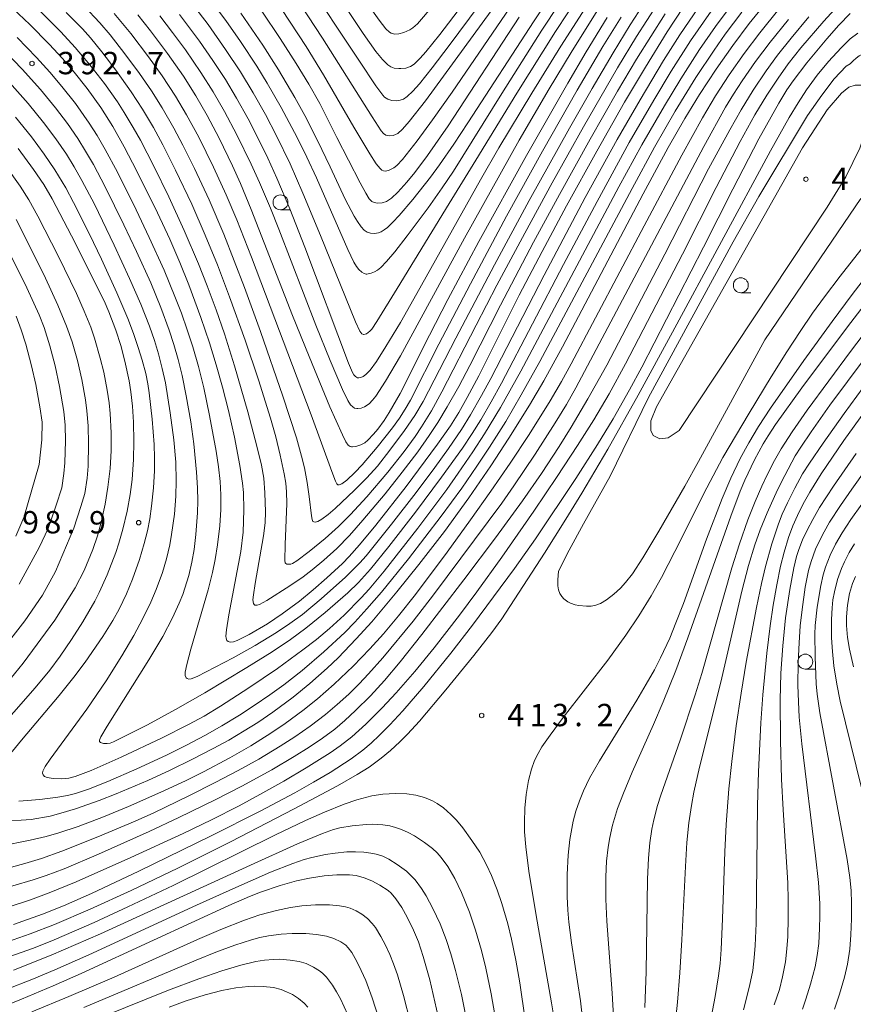
# Model space of a CAD drawing. Units: millimetres. Extents: x -64000 to -62000, y 24000 to 25500.
# Drawn here: x -62308 to -62168, y 25108 to 25274 of the extents above; entities that cross this region are included whole.
import ezdxf

# ---------------------------------------------------------------- set-up
doc = ezdxf.new("R2010")
doc.units = ezdxf.units.MM
for name, color, linetype, lineweight in [('633100_広葉樹林', 7, 'Continuous', 9), ('710100_等高線（計曲線）', 7, 'Continuous', 20), ('710200_等高線（主曲線）', 7, 'Continuous', 9), ('731200_図化機測定による標高点', 7, 'Continuous', 20), ('731207_図化機測定による標高点（注記）', 7, 'Continuous', 20)]:
    doc.layers.add(name, color=color, linetype=linetype, lineweight=lineweight)
doc.styles.add('Style-WORKING', font='txt')

msp = doc.modelspace()

# ---------------------------------------------------------------- linework, layer by layer
at = {"layer": '633100_広葉樹林'}
for p, q in [((-62264.06, 25241.65), (-62262.393, 25241.65)), ((-62186.834, 25227.735), (-62185.167, 25227.735)), ((-62176.02, 25164.57), (-62174.353, 25164.57))]:
    msp.add_line(p, q, dxfattribs=at)
for centre in [(-62264.06, 25242.9), (-62186.834, 25228.984), (-62176.02, 25165.82)]:
    msp.add_circle(centre, 1.25, dxfattribs=at)
at = {"layer": '710100_等高線（計曲線）', "flags": 128}
for points in [[(-62256.7, 25281.02), (-62250.21, 25271.25), (-62248.07, 25268.23), (-62246.93, 25266.84), (-62246.06, 25265.96), (-62245.54, 25265.61), (-62245, 25265.43), (-62244.21, 25265.33), (-62243.87, 25265.33), (-62243.01, 25265.42), (-62242.26, 25265.68), (-62241.64, 25266.07), (-62240.64, 25267.07), (-62239.67, 25268.17), (-62237.34, 25271.08), (-62233.52, 25276.02)], [(-62270.71, 25274.64), (-62267.01, 25269.26), (-62264.37, 25265.12), (-62261.64, 25260.49), (-62259.98, 25257.47), (-62257.83, 25253.27), (-62255.71, 25248.83), (-62253.2, 25243.43), (-62251.72, 25240.6), (-62251.16, 25239.66), (-62250.54, 25238.81), (-62250, 25238.25), (-62249.5, 25237.9), (-62248.97, 25237.71), (-62248.31, 25237.66), (-62247.64, 25237.76), (-62247.18, 25237.95), (-62246.67, 25238.26), (-62246.11, 25238.69), (-62245.21, 25239.54), (-62244.15, 25240.66), (-62241.87, 25243.36), (-62238.91, 25247.13), (-62237.4, 25249.17), (-62235, 25252.64), (-62232.63, 25256.22), (-62221.52, 25273.38), (-62216.82, 25280.48)], [(-62182.13, 25276.97), (-62185.41, 25272.91), (-62188.18, 25269.22), (-62190.97, 25265.25), (-62193.77, 25260.98), (-62196.22, 25256.95), (-62199, 25252.09), (-62203.23, 25244.3), (-62216.76, 25218.62), (-62219.88, 25212.94), (-62222.27, 25208.88), (-62225.73, 25203.32), (-62228.77, 25198.67), (-62232.47, 25193.3), (-62236.57, 25187.68), (-62240.85, 25182.09), (-62244.52, 25177.52), (-62248.76, 25172.49), (-62251.36, 25169.62), (-62254.41, 25166.46), (-62256.22, 25164.73), (-62259.12, 25162.13), (-62261.95, 25159.85), (-62265.32, 25157.35), (-62267.85, 25155.62), (-62270.13, 25154.19), (-62272.75, 25152.66), (-62275.33, 25151.25), (-62278.94, 25149.39), (-62282.58, 25147.61), (-62286.34, 25145.89), (-62291.62, 25143.63), (-62294.49, 25142.5), (-62298.46, 25141.1), (-62300.91, 25140.37), (-62302.72, 25139.9), (-62305.89, 25139.33), (-62307.55, 25139.2), (-62310.9, 25139.1)], [(-62196.49, 25275.59), (-62199.18, 25271.51), (-62202.84, 25265.6), (-62206.33, 25259.69), (-62211.01, 25251.48), (-62216.07, 25242.29), (-62220.17, 25234.63), (-62223.99, 25227.33), (-62230.79, 25213.76), (-62232.72, 25210.12), (-62234.15, 25207.6), (-62235.56, 25205.4), (-62237.72, 25202.29), (-62242.97, 25195.2), (-62248.05, 25188.72), (-62250.8, 25185.39), (-62252.53, 25183.47), (-62253.68, 25182.29), (-62256.27, 25179.87), (-62258.57, 25177.87), (-62260.87, 25175.99), (-62263.76, 25173.83), (-62266.25, 25172.18), (-62269.34, 25170.38), (-62271.33, 25169.37), (-62271.93, 25169.14), (-62272.5, 25169.07), (-62272.84, 25169.17), (-62273.04, 25169.36), (-62273.2, 25169.75), (-62273.24, 25170.1), (-62273.12, 25171.16), (-62272.7, 25173.65), (-62270.74, 25184.29), (-62270.32, 25187.57), (-62270.22, 25191.27), (-62270.28, 25194.22), (-62270.41, 25195.79), (-62270.88, 25198.74), (-62271.79, 25203.46), (-62272.81, 25207.96), (-62273.81, 25211.9), (-62274.85, 25215.65), (-62275.99, 25219.31), (-62277.41, 25223.54), (-62279.41, 25229.04), (-62280.92, 25232.8), (-62282.65, 25236.73), (-62284.7, 25241.13), (-62288.14, 25248.14), (-62290.27, 25252.22), (-62292.21, 25255.64), (-62294.22, 25258.83), (-62296.47, 25262), (-62298.66, 25264.75), (-62300.64, 25267.04), (-62302.86, 25269.43), (-62306.13, 25272.74), (-62308.98, 25275.42)], [(-62308.85, 25121.7), (-62303.99, 25123.42), (-62300.48, 25124.81), (-62295.76, 25126.9), (-62287.84, 25130.64), (-62275.82, 25136.52), (-62267.37, 25140.78), (-62261.64, 25143.81), (-62258.51, 25145.57), (-62255.74, 25147.22), (-62252.21, 25149.52), (-62250.27, 25150.95), (-62248.86, 25152.14), (-62247.44, 25153.46), (-62245.74, 25155.19), (-62243.55, 25157.57), (-62240.03, 25161.64), (-62235.5, 25167.21), (-62231.86, 25171.93), (-62224.78, 25181.47), (-62221.27, 25186.41), (-62214.51, 25196.56), (-62210.87, 25202.27), (-62208.26, 25206.57), (-62205.51, 25211.42), (-62203.46, 25215.25), (-62193.08, 25235.35), (-62188.18, 25245.09), (-62183.79, 25253.55), (-62180.48, 25259.56), (-62179.11, 25261.77), (-62178.05, 25263.3), (-62175.74, 25266.29), (-62172.42, 25270.31), (-62170.41, 25272.62), (-62168.51, 25274.61)], [(-62288.01, 25274.35), (-62285.85, 25271.67), (-62283.01, 25267.87), (-62280.36, 25264.05), (-62278.25, 25260.75), (-62276.36, 25257.48), (-62274.37, 25253.69), (-62272.12, 25249.02), (-62270.79, 25246.07), (-62268.96, 25241.72), (-62262.05, 25223.92), (-62259.27, 25217.02), (-62255.76, 25208.6), (-62253.68, 25203.88), (-62253.1, 25202.72), (-62252.71, 25202.13), (-62252.39, 25201.91), (-62252.12, 25201.84), (-62251.96, 25201.84), (-62251.43, 25201.92), (-62250.58, 25202.2), (-62249.93, 25202.56), (-62249.39, 25203), (-62248.44, 25203.98), (-62247.74, 25204.82), (-62246.68, 25206.28), (-62245.82, 25207.61), (-62244, 25210.82), (-62239.08, 25220.63), (-62236, 25226.58), (-62230.76, 25236.31), (-62222.78, 25250.73), (-62215.84, 25262.9), (-62212.75, 25268.15), (-62209.24, 25273.92)], [(-62319.18, 25145.55), (-62305.2, 25161.44), (-62302.78, 25164.37), (-62301.03, 25166.71), (-62299.12, 25169.54), (-62297.24, 25172.51), (-62295.19, 25175.99), (-62294.46, 25177.41), (-62293.15, 25180.38), (-62291.71, 25184.11), (-62291.18, 25185.71), (-62290.51, 25188.04), (-62289.79, 25191.05), (-62289.27, 25193.87), (-62288.94, 25196.37), (-62288.7, 25199.75), (-62288.64, 25202.74), (-62288.71, 25206.02), (-62288.87, 25208.67), (-62289.15, 25211.07), (-62289.45, 25212.92), (-62290.15, 25216.24), (-62290.84, 25218.85), (-62291.68, 25221.46), (-62292.84, 25224.52), (-62293.66, 25226.38), (-62299.1, 25237.28), (-62302.38, 25243.51), (-62303.77, 25245.87), (-62305.48, 25248.41), (-62308.09, 25251.93)], [(-62158.26, 25240.28), (-62168.16, 25227.4), (-62171.53, 25222.88), (-62176.25, 25216.37), (-62181.84, 25208.34), (-62183.86, 25205.25), (-62185.51, 25202.53), (-62186.94, 25199.88), (-62188.51, 25196.61), (-62189.97, 25193.18), (-62192.61, 25186.35), (-62196.46, 25175.59), (-62197.71, 25172.3), (-62198.75, 25169.78), (-62200.29, 25166.47), (-62201.33, 25164.46), (-62202.69, 25162.02), (-62204.29, 25159.33), (-62210.56, 25149.18), (-62212.19, 25146.28), (-62213.25, 25144.11), (-62213.91, 25142.47), (-62214.5, 25140.75), (-62214.96, 25139.06), (-62215.54, 25135.94), (-62215.81, 25133.33), (-62215.94, 25130.09), (-62215.95, 25126.39), (-62215.87, 25124.09), (-62215.7, 25122.11), (-62215.22, 25118.64), (-62213.75, 25108.88), (-62213.37, 25105.92)], [(-62186.38, 25107.41), (-62185.35, 25111.36), (-62184.84, 25114.01), (-62184.58, 25116.1), (-62184.43, 25118.19), (-62184.28, 25121.87), (-62184.05, 25141.69), (-62183.86, 25147.34), (-62183.45, 25155.52), (-62183.12, 25160.23), (-62182.47, 25167.23), (-62181.9, 25171.83), (-62181.39, 25175.29), (-62180.78, 25178.73), (-62180.16, 25181.81), (-62179.58, 25184.21), (-62178.85, 25186.64), (-62178.12, 25188.59), (-62177.33, 25190.35), (-62176.37, 25192.3), (-62175.25, 25194.28), (-62173.37, 25197.31), (-62169.57, 25202.91), (-62165.09, 25209.14)], [(-62167.95, 25164.93), (-62168.62, 25167.91), (-62168.94, 25169.86), (-62169.12, 25171.86), (-62169.11, 25173.36), (-62168.93, 25175.29), (-62168.58, 25177.24), (-62168.08, 25178.95), (-62167.61, 25180.1)], [(-62312.85, 25107.04), (-62307.5, 25109.18), (-62302.22, 25111.4), (-62297.51, 25113.48), (-62285.34, 25119.07), (-62272.72, 25124.9), (-62269.24, 25126.4), (-62267.4, 25127.12), (-62264.09, 25128.25), (-62261.38, 25129.01), (-62259.22, 25129.49), (-62256.76, 25129.88), (-62254.59, 25130.03), (-62252.48, 25130.02), (-62251.36, 25129.9), (-62250, 25129.56), (-62248.72, 25129.05), (-62247.39, 25128.33), (-62246.02, 25127.42), (-62245.51, 25126.98), (-62244.7, 25126.03), (-62243.71, 25124.56), (-62242.79, 25122.94), (-62241.72, 25120.75), (-62240.92, 25118.82), (-62240.1, 25116.34), (-62239.03, 25112.4), (-62237.59, 25106.28)]]:
    msp.add_lwpolyline(points, dxfattribs=at)
at = {"layer": '710200_等高線（主曲線）', "flags": 128}
for points in [[(-62213.69, 25298.97), (-62235.76, 25269.2), (-62238.6, 25265.48), (-62240.75, 25262.8), (-62241.84, 25261.55), (-62242.79, 25260.63), (-62243.43, 25260.21), (-62243.99, 25260.03), (-62244.65, 25259.95), (-62245.39, 25259.98), (-62246.05, 25260.18), (-62246.61, 25260.54), (-62246.91, 25260.86), (-62248.06, 25262.46), (-62250.83, 25266.57), (-62260.28, 25280.83)], [(-62222.25, 25283.96), (-62239.72, 25259.95), (-62242.45, 25256.44), (-62243.58, 25255.17), (-62244.37, 25254.47), (-62245.14, 25254.13), (-62245.69, 25254.04), (-62246.37, 25254.18), (-62246.77, 25254.45), (-62247.15, 25254.91), (-62248.66, 25257.23), (-62257.01, 25270.43), (-62260.63, 25275.96)], [(-62277.39, 25278.95), (-62273.22, 25273.39), (-62270.77, 25269.9), (-62268.02, 25265.73), (-62266.29, 25262.92), (-62263.92, 25258.81), (-62261.24, 25253.76), (-62259.62, 25250.47), (-62258.02, 25247), (-62252.79, 25235), (-62251.75, 25232.87), (-62251.3, 25232.14), (-62250.89, 25231.62), (-62250.44, 25231.2), (-62250.03, 25230.95), (-62249.68, 25230.84), (-62249.55, 25230.84), (-62248.87, 25230.98), (-62248.31, 25231.21), (-62247.8, 25231.51), (-62247.25, 25231.95), (-62246.28, 25232.94), (-62244.88, 25234.6), (-62242.79, 25237.27), (-62239.28, 25241.99), (-62236.92, 25245.33), (-62235.01, 25248.15), (-62226.92, 25261.18), (-62220.19, 25271.77), (-62214.42, 25280.6)], [(-62280.18, 25277.96), (-62276.21, 25272.74), (-62273.26, 25268.57), (-62270.77, 25264.79), (-62268.63, 25261.28), (-62266.58, 25257.66), (-62264.72, 25254.07), (-62262.46, 25249.34), (-62260.3, 25244.44), (-62257.37, 25237.35), (-62251.5, 25222.82), (-62250.77, 25221.28), (-62250.44, 25220.81), (-62250.16, 25220.71), (-62250.05, 25220.7), (-62249.63, 25220.84), (-62249.05, 25221.26), (-62248.71, 25221.63), (-62247.87, 25222.87), (-62244.46, 25228.43), (-62235.76, 25242.71), (-62231.28, 25249.96), (-62224.42, 25261.21), (-62217.91, 25271.55), (-62213.8, 25277.89)], [(-62199.54, 25274.55), (-62204.34, 25266.93), (-62207.53, 25261.55), (-62212.13, 25253.52), (-62217.27, 25244.23), (-62221.62, 25236.19), (-62227.17, 25225.66), (-62232.3, 25215.53), (-62234.16, 25212.01), (-62236.08, 25208.58), (-62237.66, 25205.96), (-62239.09, 25203.77), (-62241.03, 25201.01), (-62243.62, 25197.6), (-62246.49, 25194), (-62250.23, 25189.53), (-62252.49, 25187.01), (-62254.63, 25184.83), (-62256.79, 25182.85), (-62258.77, 25181.21), (-62260.27, 25180.07), (-62262.5, 25178.53), (-62266.35, 25176.06), (-62267.58, 25175.42), (-62267.99, 25175.29), (-62268.35, 25175.29), (-62268.5, 25175.4), (-62268.59, 25175.58), (-62268.68, 25176.16), (-62268.61, 25177.05), (-62268.33, 25178.94), (-62266.91, 25186.93), (-62266.64, 25189.11), (-62266.59, 25190.96), (-62266.68, 25194.14), (-62266.88, 25196.58), (-62267.26, 25198.79), (-62268.01, 25201.95), (-62269.54, 25207.76), (-62271.77, 25215.45), (-62273.48, 25220.81), (-62274.87, 25224.85), (-62276.37, 25228.9), (-62277.81, 25232.55), (-62280.21, 25238.18), (-62282.81, 25243.84), (-62285.29, 25248.94), (-62287.57, 25253.33), (-62288.75, 25255.44), (-62290.27, 25257.96), (-62291.43, 25259.74), (-62293.61, 25262.81), (-62296.07, 25265.96), (-62298.51, 25268.86), (-62300.92, 25271.51), (-62302.73, 25273.37), (-62305.81, 25276.35)], [(-62200.85, 25276.11), (-62204.33, 25270.7), (-62207.51, 25265.48), (-62213.25, 25255.57), (-62218.48, 25246.18), (-62223.08, 25237.74), (-62227.76, 25228.97), (-62231.23, 25222.3), (-62236.97, 25211.09), (-62238.73, 25207.92), (-62240.38, 25205.23), (-62241.49, 25203.58), (-62243.3, 25201.1), (-62246.06, 25197.61), (-62249.55, 25193.48), (-62252.3, 25190.48), (-62254.33, 25188.48), (-62256.55, 25186.5), (-62259.23, 25184.3), (-62261.31, 25182.74), (-62262.03, 25182.31), (-62262.35, 25182.19), (-62262.98, 25182.19), (-62263.18, 25182.26), (-62263.26, 25182.4), (-62263.32, 25182.8), (-62263.29, 25185.47), (-62263, 25192.38), (-62263.04, 25194.29), (-62263.18, 25195.79), (-62263.42, 25197.32), (-62264.09, 25200.48), (-62264.86, 25203.53), (-62265.74, 25206.67), (-62267.76, 25213.11), (-62269.99, 25219.76), (-62272.59, 25227.06), (-62274.63, 25232.43), (-62276.67, 25237.4), (-62278.95, 25242.56), (-62281.68, 25248.31), (-62283.82, 25252.55), (-62285.39, 25255.45), (-62287.2, 25258.53), (-62289.09, 25261.45), (-62291.69, 25265.07), (-62294.04, 25268.16), (-62295.92, 25270.48), (-62297.3, 25272.01), (-62300.02, 25274.77)], [(-62202.49, 25277.2), (-62205.37, 25272.71), (-62208.26, 25267.98), (-62211.79, 25261.98), (-62215.58, 25255.35), (-62222.32, 25243.22), (-62228.17, 25232.38), (-62234.63, 25220.08), (-62240.15, 25209.49), (-62241.54, 25207.13), (-62243.25, 25204.61), (-62245.69, 25201.3), (-62247.8, 25198.64), (-62249.58, 25196.66), (-62251.63, 25194.6), (-62254.91, 25191.52), (-62256.06, 25190.52), (-62257.11, 25189.71), (-62257.78, 25189.33), (-62258.24, 25189.2), (-62258.49, 25189.25), (-62258.62, 25189.35), (-62258.74, 25189.65), (-62258.86, 25190.29), (-62259.23, 25193.55), (-62259.57, 25195.89), (-62260.04, 25198.35), (-62260.51, 25200.31), (-62261.39, 25203.4), (-62263.65, 25210.35), (-62267.42, 25221.21), (-62270.1, 25228.6), (-62273.56, 25237.55), (-62276.05, 25243.32), (-62278.49, 25248.55), (-62280.45, 25252.49), (-62281.95, 25255.32), (-62283.9, 25258.73), (-62285.7, 25261.58), (-62287.72, 25264.51), (-62290.16, 25267.84), (-62292.65, 25271.01), (-62294.38, 25273.04), (-62297.02, 25275.81)], [(-62281.03, 25274.44), (-62277.66, 25269.96), (-62275.39, 25266.7), (-62273.29, 25263.49), (-62271.42, 25260.4), (-62269.47, 25256.89), (-62268.01, 25254.08), (-62266.19, 25250.31), (-62264.68, 25246.97), (-62262.5, 25241.8), (-62259.99, 25235.39), (-62252.65, 25215.93), (-62251.99, 25214.35), (-62251.74, 25213.93), (-62251.47, 25213.66), (-62251.13, 25213.47), (-62251.03, 25213.45), (-62250.9, 25213.44), (-62250.6, 25213.49), (-62250.18, 25213.68), (-62249.76, 25213.99), (-62249.03, 25214.75), (-62247.97, 25216.2), (-62246.36, 25218.69), (-62243.94, 25222.74), (-62241.16, 25227.62), (-62230.53, 25246.65), (-62227.42, 25252.03), (-62221.92, 25261.22), (-62217.05, 25269.09), (-62211.87, 25277.17)], [(-62224.76, 25276.79), (-62235.26, 25261.38), (-62238.54, 25256.73), (-62241.12, 25253.2), (-62243.59, 25250.1), (-62244.54, 25249.1), (-62245.02, 25248.71), (-62245.8, 25248.28), (-62246.36, 25248.15), (-62246.79, 25248.19), (-62247.05, 25248.3), (-62247.36, 25248.56), (-62248, 25249.37), (-62249.09, 25251.04), (-62251.76, 25255.53), (-62256.83, 25264.27), (-62259.78, 25269.05), (-62263.82, 25275.28)], [(-62180.48, 25275.29), (-62183.66, 25271.35), (-62186.27, 25267.88), (-62188.8, 25264.27), (-62191.08, 25260.76), (-62193.27, 25257.05), (-62196.72, 25250.82), (-62203.06, 25238.96), (-62215.28, 25215.78), (-62216.91, 25212.85), (-62218.84, 25209.56), (-62222.36, 25203.92), (-62225.51, 25199.15), (-62228.75, 25194.4), (-62232.16, 25189.59), (-62236.11, 25184.16), (-62241.4, 25177.11), (-62244.25, 25173.5), (-62246.8, 25170.49), (-62249.08, 25167.94), (-62251.86, 25165.05), (-62255.04, 25162.01), (-62257.85, 25159.57), (-62260.32, 25157.61), (-62263.28, 25155.43), (-62265.69, 25153.8), (-62269.04, 25151.7), (-62272.54, 25149.7), (-62276.97, 25147.35), (-62279.88, 25145.89), (-62283.62, 25144.15), (-62289.57, 25141.52), (-62293.77, 25139.77), (-62298, 25138.15), (-62301.22, 25137.06), (-62303.35, 25136.48), (-62306.07, 25135.85), (-62311.02, 25134.85)], [(-62191.83, 25274.97), (-62195.27, 25269.97), (-62198.52, 25264.88), (-62201.45, 25260.03), (-62205.54, 25252.91), (-62210.95, 25243.05), (-62216.57, 25232.45), (-62226.99, 25212.53), (-62228.72, 25209.39), (-62230.46, 25206.41), (-62231.92, 25204.09), (-62233.55, 25201.65), (-62237.04, 25196.75), (-62241.42, 25190.9), (-62245.9, 25185.13), (-62248.95, 25181.36), (-62250.96, 25179.1), (-62252.77, 25177.34), (-62256.55, 25174.06), (-62259.8, 25171.42), (-62262.4, 25169.51), (-62265.47, 25167.47), (-62269.7, 25164.82), (-62276.76, 25160.6), (-62281.69, 25157.78), (-62286.37, 25155.23), (-62292.05, 25152.36), (-62292.65, 25152.14), (-62293.12, 25152.06), (-62293.74, 25152.08), (-62294.25, 25152.25), (-62294.4, 25152.42), (-62294.4, 25152.62), (-62294.2, 25153.18), (-62293.16, 25154.97), (-62286.14, 25166.14), (-62283.82, 25170.05), (-62282.15, 25173.19), (-62281.04, 25175.63), (-62280.45, 25177.1), (-62279.44, 25180.27), (-62278.93, 25182.49), (-62278.57, 25184.64), (-62278.28, 25187.16), (-62278, 25190.79), (-62277.93, 25192.78), (-62277.96, 25194.96), (-62278.13, 25197.61), (-62278.61, 25202.36), (-62279.11, 25206.07), (-62279.87, 25210.43), (-62280.57, 25213.83), (-62281.22, 25216.5), (-62281.93, 25219.02), (-62282.71, 25221.42), (-62284.13, 25225.25), (-62285.84, 25229.36), (-62288.2, 25234.62), (-62290.33, 25239.13), (-62293.46, 25245.47), (-62295.45, 25249.22), (-62296.76, 25251.48), (-62298.06, 25253.58), (-62299.8, 25256.11), (-62301.8, 25258.76), (-62304.3, 25261.81), (-62307.38, 25265.25), (-62310.36, 25268.32)], [(-62170.57, 25275.85), (-62172.9, 25273.3), (-62176.74, 25268.8), (-62178.86, 25266.11), (-62180.59, 25263.75), (-62182.49, 25260.89), (-62184.46, 25257.6), (-62186.93, 25253.09), (-62190.97, 25245.37), (-62196.61, 25234.2), (-62206.19, 25215.81), (-62208.94, 25210.78), (-62211.51, 25206.42), (-62214.21, 25202.11), (-62217.62, 25196.9), (-62221.54, 25191.06), (-62226.91, 25183.34), (-62231.11, 25177.51), (-62234.01, 25173.6), (-62238.26, 25168.12), (-62241.51, 25164.17), (-62244.65, 25160.58), (-62247.03, 25158.04), (-62249.72, 25155.35), (-62252.11, 25153.18), (-62254.06, 25151.66), (-62255.73, 25150.51), (-62259.74, 25147.98), (-62263.49, 25145.78), (-62267.51, 25143.51), (-62271, 25141.64), (-62275.62, 25139.29), (-62280.4, 25136.97), (-62289.15, 25132.93), (-62298.34, 25128.88), (-62302.86, 25127.03), (-62305.98, 25125.87), (-62309.91, 25124.54)], [(-62188.46, 25275.93), (-62191.08, 25272.4), (-62193.74, 25268.53), (-62196.92, 25263.6), (-62199.65, 25259.1), (-62203.41, 25252.55), (-62207.29, 25245.47), (-62223.72, 25214.56), (-62227.14, 25208.49), (-62229.82, 25204.05), (-62231.78, 25201.02), (-62234.23, 25197.42), (-62236.16, 25194.72), (-62241.02, 25188.23), (-62246.68, 25181.02), (-62249.2, 25178), (-62250.55, 25176.5), (-62253.4, 25173.63), (-62255.85, 25171.35), (-62258.02, 25169.52), (-62260.29, 25167.77), (-62264.58, 25164.67), (-62269.36, 25161.41), (-62274.14, 25158.33), (-62276.89, 25156.67), (-62279.52, 25155.24), (-62283.91, 25153.04), (-62290.79, 25149.78), (-62295.84, 25147.53), (-62298.49, 25146.53), (-62299.57, 25146.27), (-62300.78, 25146.16), (-62302.21, 25146.2), (-62303.18, 25146.35), (-62303.63, 25146.53), (-62303.89, 25146.8), (-62303.97, 25147.12), (-62303.91, 25147.42), (-62303.53, 25148.2), (-62302.71, 25149.45), (-62296.56, 25157.85), (-62293.32, 25162.62), (-62290.69, 25166.77), (-62288.65, 25170.23), (-62287.14, 25173.05), (-62285.84, 25175.77), (-62284.93, 25177.91), (-62283.88, 25180.75), (-62283.2, 25183.06), (-62282.64, 25185.41), (-62282.32, 25187.13), (-62281.85, 25190.57), (-62281.61, 25193.57), (-62281.54, 25196.13), (-62281.63, 25199.28), (-62281.96, 25203.04), (-62282.55, 25207.59), (-62283.38, 25212.59), (-62283.91, 25215.03), (-62284.54, 25217.47), (-62285.21, 25219.7), (-62286.05, 25222.13), (-62287.49, 25225.78), (-62289.38, 25230.14), (-62291.94, 25235.69), (-62295.29, 25242.56), (-62297.38, 25246.57), (-62298.68, 25248.84), (-62299.98, 25250.95), (-62301.76, 25253.55), (-62303.83, 25256.32), (-62306.4, 25259.5), (-62309.51, 25263.03)], [(-62193.95, 25275.61), (-62197.04, 25271.02), (-62199.8, 25266.68), (-62203.74, 25260.11), (-62207.56, 25253.44), (-62212.93, 25243.69), (-62219.84, 25230.67), (-62228.78, 25213.34), (-62230.33, 25210.48), (-62232.21, 25207.22), (-62233.72, 25204.8), (-62235.88, 25201.6), (-62238.16, 25198.42), (-62241.32, 25194.2), (-62245.43, 25188.88), (-62249.68, 25183.59), (-62250.75, 25182.37), (-62253.16, 25179.98), (-62257.22, 25176.34), (-62260.39, 25173.73), (-62262.48, 25172.19), (-62264.73, 25170.7), (-62268.32, 25168.52), (-62271.98, 25166.47), (-62278.04, 25163.32), (-62279.02, 25162.93), (-62279.45, 25162.86), (-62279.74, 25162.96), (-62279.91, 25163.12), (-62280.06, 25163.47), (-62280.05, 25164.03), (-62279.79, 25165.33), (-62279.08, 25167.92), (-62276.18, 25177.86), (-62275.45, 25180.75), (-62275.02, 25182.95), (-62274.63, 25185.39), (-62274.24, 25188.63), (-62274.07, 25191.37), (-62274.07, 25193.79), (-62274.19, 25196.03), (-62274.47, 25198.53), (-62274.86, 25201.11), (-62275.95, 25207.13), (-62276.94, 25211.76), (-62277.83, 25215.36), (-62278.77, 25218.63), (-62279.69, 25221.5), (-62280.68, 25224.29), (-62281.76, 25227.11), (-62283.6, 25231.52), (-62286.08, 25237), (-62288.27, 25241.63), (-62291.42, 25247.97), (-62293.45, 25251.76), (-62294.83, 25254.13), (-62296.14, 25256.2), (-62298.45, 25259.48), (-62300.72, 25262.36), (-62302.76, 25264.75), (-62304.99, 25267.2), (-62308.25, 25270.53)], [(-62186.64, 25274.81), (-62189.43, 25271.09), (-62191.3, 25268.44), (-62194.37, 25263.82), (-62197.85, 25258.17), (-62201.3, 25252.14), (-62205.08, 25245.22), (-62220.55, 25216.21), (-62223.67, 25210.58), (-62226.26, 25206.14), (-62228.97, 25201.82), (-62231.11, 25198.6), (-62233.65, 25194.95), (-62237.11, 25190.21), (-62242.57, 25183.08), (-62247.12, 25177.49), (-62249.56, 25174.65), (-62251.58, 25172.42), (-62253.29, 25170.68), (-62256.78, 25167.44), (-62260.42, 25164.35), (-62263.51, 25161.92), (-62265.86, 25160.22), (-62268.47, 25158.44), (-62270.93, 25156.85), (-62273.88, 25155.07), (-62276.77, 25153.42), (-62279.81, 25151.81), (-62283.2, 25150.1), (-62288.14, 25147.8), (-62293.03, 25145.68), (-62296.25, 25144.41), (-62298.43, 25143.68), (-62299.79, 25143.34), (-62301.44, 25143.05), (-62304.44, 25142.7), (-62307.95, 25142.38)], [(-62206.92, 25273.97), (-62209.97, 25269.06), (-62214.31, 25261.72), (-62220.11, 25251.49), (-62226.12, 25240.56), (-62232.2, 25229.2), (-62237.49, 25219.11), (-62242.27, 25209.69), (-62243.14, 25208.19), (-62244.12, 25206.67), (-62245.29, 25205.04), (-62247.83, 25201.81), (-62250.34, 25198.86), (-62251.57, 25197.55), (-62252.92, 25196.27), (-62253.76, 25195.67), (-62254.22, 25195.47), (-62254.45, 25195.48), (-62254.6, 25195.64), (-62254.84, 25196.12), (-62255.45, 25197.7), (-62258.92, 25207.22), (-62268.94, 25233.72), (-62271.41, 25239.98), (-62273.18, 25244.15), (-62275.3, 25248.78), (-62277.78, 25253.81), (-62279.81, 25257.57), (-62281.67, 25260.69), (-62283.92, 25264.14), (-62286.19, 25267.32), (-62289.16, 25271.23), (-62291.97, 25274.61)], [(-62284.32, 25274.2), (-62282.17, 25271.41), (-62280.02, 25268.48), (-62277.44, 25264.71), (-62275.38, 25261.45), (-62273.48, 25258.16), (-62271.41, 25254.24), (-62269, 25249.29), (-62267.6, 25246.21), (-62265.76, 25241.9), (-62264.35, 25238.39), (-62258.12, 25222.29), (-62255.71, 25216.33), (-62253.65, 25211.48), (-62252.76, 25209.66), (-62252.3, 25208.92), (-62251.93, 25208.55), (-62251.62, 25208.38), (-62251.28, 25208.29), (-62251.08, 25208.27), (-62250.55, 25208.34), (-62249.94, 25208.58), (-62249.21, 25209.1), (-62248.61, 25209.69), (-62248.09, 25210.34), (-62246.42, 25212.9), (-62243.95, 25217.12), (-62233.19, 25236.87), (-62223.99, 25253.33), (-62219, 25261.93), (-62215.3, 25268.06), (-62210.93, 25275.03)], [(-62224.01, 25273.98), (-62235.94, 25255.75), (-62239.38, 25250.76), (-62241.53, 25247.89), (-62242.85, 25246.26), (-62244.35, 25244.6), (-62245.43, 25243.6), (-62246.25, 25243.06), (-62247.02, 25242.81), (-62247.78, 25242.78), (-62248.35, 25242.88), (-62248.71, 25243.06), (-62249.16, 25243.5), (-62249.76, 25244.44), (-62250.71, 25246.19), (-62254.59, 25253.77), (-62257.48, 25259.49), (-62259.31, 25262.72), (-62261.44, 25266.21), (-62264.1, 25270.37), (-62267.2, 25274.98)], [(-62238.45, 25275.9), (-62241.09, 25272.87), (-62241.83, 25272.19), (-62242.34, 25271.87), (-62243.38, 25271.39), (-62244.22, 25271.17), (-62244.92, 25271.14), (-62245.49, 25271.27), (-62245.79, 25271.46), (-62246.37, 25272.03), (-62247.52, 25273.49), (-62248.9, 25275.4)], [(-62175.4, 25274.01), (-62178.39, 25270.47), (-62180.66, 25267.59), (-62182.57, 25264.98), (-62184.75, 25261.74), (-62186.77, 25258.44), (-62188.7, 25255.07), (-62192.25, 25248.49), (-62199.6, 25234.22), (-62209.33, 25215.58), (-62212.48, 25209.91), (-62215.29, 25205.15), (-62217.3, 25201.91), (-62220.25, 25197.41), (-62223.46, 25192.81), (-62227.98, 25186.62), (-62233.3, 25179.53), (-62240.34, 25170.35), (-62243.99, 25165.77), (-62246.62, 25162.65), (-62248.96, 25160.08), (-62251.45, 25157.6), (-62253.27, 25155.95), (-62254.97, 25154.51), (-62257.01, 25152.98), (-62259.25, 25151.47), (-62261.78, 25149.87), (-62265.5, 25147.67), (-62270.54, 25144.91), (-62275.01, 25142.61), (-62281.09, 25139.65), (-62286.1, 25137.31), (-62294.61, 25133.51), (-62300.38, 25131.07), (-62303.39, 25129.93), (-62305.56, 25129.22), (-62312.46, 25127.2)], [(-62178.85, 25273.59), (-62181.91, 25269.79), (-62184.35, 25266.54), (-62186.62, 25263.29), (-62188.07, 25261.07), (-62189.4, 25258.85), (-62193.02, 25252.29), (-62214.5, 25211.76), (-62216.1, 25208.97), (-62217.98, 25205.87), (-62221.32, 25200.65), (-62224.9, 25195.32), (-62226.95, 25192.42), (-62238.37, 25177.04), (-62241.82, 25172.63), (-62246.9, 25166.46), (-62249.3, 25163.75), (-62250.87, 25162.09), (-62252.61, 25160.36), (-62254.55, 25158.61), (-62256.51, 25156.96), (-62259.08, 25155.01), (-62261.68, 25153.21), (-62264.12, 25151.64), (-62267.72, 25149.47), (-62271.14, 25147.55), (-62274.9, 25145.57), (-62279.45, 25143.27), (-62285.33, 25140.45), (-62288.43, 25139.05), (-62294.7, 25136.39), (-62300.73, 25134), (-62304.18, 25132.78), (-62306.96, 25131.92), (-62311.49, 25130.69)], [(-62226.95, 25172.99), (-62219.78, 25184.01), (-62216.18, 25189.7), (-62213.48, 25194.08), (-62209.14, 25201.47), (-62204.05, 25210.54), (-62198.31, 25221.08), (-62181.86, 25251.55), (-62178.71, 25257.15), (-62177.21, 25259.61), (-62175.79, 25261.77), (-62174.03, 25264.21), (-62172.13, 25266.53), (-62170, 25268.85), (-62168.49, 25270.31), (-62167.22, 25271.29)], [(-62163.15, 25268.03), (-62164.42, 25268.17), (-62164.97, 25268.17), (-62165.43, 25268.1), (-62165.89, 25267.98), (-62166.37, 25267.79), (-62166.97, 25267.46), (-62167.49, 25267.09), (-62168.01, 25266.65), (-62168.51, 25266.15), (-62169.17, 25265.76), (-62171.15, 25263.63), (-62173.24, 25260.88), (-62175.66, 25257.44), (-62183.8, 25243.86), (-62188.13, 25236.25), (-62202.34, 25210.13), (-62208.75, 25196.96), (-62213.22, 25188.93), (-62215.63, 25184.5), (-62217.41, 25181.01)], [(-62172.32, 25258.4), (-62169.96, 25261.2), (-62168.71, 25262.21), (-62167.62, 25262.57), (-62166.63, 25262.57), (-62165.59, 25262.13), (-62165.15, 25261.41), (-62164.95, 25260.1), (-62165.02, 25258.27), (-62165.57, 25255.91), (-62166.85, 25251.96), (-62169.2, 25247.19), (-62172.35, 25242.07), (-62197.16, 25204.59), (-62199.01, 25203.37), (-62200.42, 25203.23), (-62201.51, 25203.77), (-62201.92, 25204.59), (-62201.92, 25206.22), (-62200.97, 25208.6), (-62176.47, 25252.03), (-62172.32, 25258.4)], [(-62310.31, 25149.21), (-62307.5, 25152.64), (-62301.19, 25160.12), (-62298.74, 25163.19), (-62296.84, 25165.75), (-62293.88, 25170.03), (-62292.17, 25172.74), (-62291.12, 25174.64), (-62289.89, 25177.22), (-62288.89, 25179.66), (-62287.72, 25182.96), (-62286.91, 25185.64), (-62286.4, 25187.76), (-62285.99, 25189.79), (-62285.68, 25191.89), (-62285.34, 25195), (-62285.18, 25197.84), (-62285.18, 25199.99), (-62285.26, 25202.23), (-62285.59, 25206.48), (-62286.07, 25210.9), (-62286.31, 25212.45), (-62286.67, 25214.18), (-62287.26, 25216.4), (-62287.92, 25218.56), (-62288.73, 25220.89), (-62289.69, 25223.39), (-62291.51, 25227.71), (-62294.07, 25233.33), (-62296.08, 25237.55), (-62298.77, 25242.89), (-62300.09, 25245.32), (-62301.9, 25248.33), (-62303.72, 25251), (-62305.85, 25253.88), (-62308.5, 25257.19)], [(-62313.1, 25158.4), (-62307.23, 25165.58), (-62301.93, 25172.75), (-62298.49, 25178.22), (-62297.01, 25181.13), (-62295.53, 25184.63), (-62294.77, 25186.95), (-62294.14, 25189.24), (-62293.48, 25192.27), (-62293, 25195.08), (-62292.63, 25198.22), (-62292.47, 25201.22), (-62292.48, 25204.23), (-62292.63, 25207.45), (-62292.82, 25209.27), (-62293.12, 25211.39), (-62293.71, 25214.4), (-62294.29, 25216.75), (-62295.27, 25220.1), (-62295.9, 25221.92), (-62296.98, 25224.65), (-62298.31, 25227.6), (-62301.32, 25233.83), (-62304.78, 25240.59), (-62306.29, 25243.3), (-62307.74, 25245.59), (-62310.08, 25248.91)], [(-62217.41, 25181.01), (-62217.55, 25179.54), (-62217.54, 25178.54), (-62217.42, 25177.84), (-62217.19, 25177.24), (-62216.87, 25176.75), (-62216.5, 25176.33), (-62215.86, 25175.87), (-62215.38, 25175.62), (-62214.63, 25175.35), (-62214.01, 25175.22), (-62212.73, 25175.11), (-62211.96, 25175.15), (-62211.13, 25175.3), (-62210.37, 25175.6), (-62209.37, 25176.17), (-62208.11, 25177.12), (-62207.03, 25178.14), (-62206.16, 25179.09), (-62205.02, 25180.55), (-62203.27, 25183.26), (-62200.59, 25187.69), (-62196.22, 25195.25), (-62193.92, 25199.39), (-62182.79, 25219.81), (-62174.39, 25232.17), (-62166.69, 25243.52)], [(-62313.06, 25164.86), (-62306.95, 25172.67), (-62303.98, 25176.97), (-62301.79, 25180.97), (-62298.71, 25188.24), (-62297.53, 25191.83), (-62296.91, 25194.04), (-62296.5, 25196.61), (-62296.35, 25198.63), (-62296.29, 25202.37), (-62296.35, 25205.36), (-62296.54, 25207.92), (-62296.77, 25209.73), (-62297.38, 25213.17), (-62298.12, 25216.35), (-62299.02, 25219.47), (-62299.94, 25222.12), (-62301.39, 25225.65), (-62303.49, 25230.18), (-62307.06, 25237.39), (-62308.43, 25240)], [(-62208.16, 25105.3), (-62208.44, 25110.16), (-62209.33, 25122.25), (-62209.48, 25125.94), (-62209.48, 25129.69), (-62209.35, 25132.31), (-62209.1, 25134.69), (-62208.83, 25136.29), (-62208.35, 25138.39), (-62207.51, 25141.17), (-62206.54, 25143.76), (-62205.05, 25147.25), (-62201.47, 25155.25), (-62199.85, 25159.06), (-62197.74, 25164.35), (-62195.71, 25169.79), (-62188.53, 25190.23), (-62186.93, 25194.43), (-62186.15, 25196.27), (-62184.54, 25199.67), (-62183.1, 25202.36), (-62182.27, 25203.73), (-62181.02, 25205.6), (-62176.58, 25211.78), (-62168.92, 25222.02), (-62156.43, 25238.27)], [(-62164.83, 25237.27), (-62170.18, 25230.49), (-62172.8, 25227.05), (-62174.8, 25224.29), (-62176.9, 25221.23), (-62179.12, 25217.82), (-62181.76, 25213.61), (-62185.44, 25207.53), (-62189.84, 25200.09)], [(-62202.94, 25107.75), (-62202.69, 25113.76), (-62202.47, 25129.3), (-62202.31, 25132.81), (-62202.08, 25135.42), (-62201.75, 25137.72), (-62201.44, 25139.24), (-62200.81, 25141.65), (-62200.25, 25143.41), (-62196.99, 25152.65), (-62194.48, 25160.24), (-62193.37, 25163.84), (-62188.32, 25181.58), (-62187.07, 25185.56), (-62185.65, 25189.61), (-62184.44, 25192.71), (-62183.33, 25195.26), (-62182.37, 25197.29), (-62181.17, 25199.58), (-62180.06, 25201.5), (-62178.22, 25204.38), (-62175.69, 25208.03), (-62168.44, 25217.87), (-62155.3, 25235.13)], [(-62307.91, 25178.83), (-62304.54, 25184.95), (-62303.06, 25188.14), (-62301.67, 25192.09), (-62300.74, 25194.96), (-62300.4, 25197.41), (-62300.24, 25199.18), (-62300.12, 25202.85), (-62300.19, 25205.49), (-62300.42, 25207.79), (-62301.13, 25212), (-62301.87, 25215.44), (-62302.76, 25218.79), (-62303.73, 25221.9), (-62304.56, 25224.03), (-62306.62, 25228.53), (-62309.59, 25234.55)], [(-62308.48, 25186.88), (-62307.14, 25190.03), (-62304.55, 25198.89), (-62304.08, 25203.02), (-62304.06, 25206.02), (-62304.41, 25208.57), (-62305.11, 25212.33), (-62305.81, 25215.48), (-62306.78, 25219.07), (-62307.54, 25221.49), (-62308.4, 25223.8)], [(-62197.91, 25104.47), (-62197.47, 25108.67), (-62197.08, 25113.59), (-62196.74, 25119.15), (-62196.13, 25131.44), (-62195.87, 25135.44), (-62195.54, 25138.77), (-62195.12, 25141.7), (-62194.71, 25143.91), (-62193.76, 25148.13), (-62190.2, 25162.39), (-62186.64, 25177.63), (-62185.52, 25181.97), (-62184.49, 25185.42), (-62183.59, 25187.96), (-62182.4, 25190.8), (-62180.65, 25194.63), (-62179.45, 25197.06), (-62177.69, 25200.33), (-62176.78, 25201.81), (-62175.05, 25204.39), (-62171.87, 25208.85), (-62165.97, 25216.8)], [(-62192.11, 25104.65), (-62191.12, 25109.62), (-62190.56, 25113.11), (-62190.31, 25115.17), (-62190.12, 25117.53), (-62189.9, 25122.64), (-62189.53, 25133.92), (-62189.29, 25138.49), (-62188.83, 25144.49), (-62188.36, 25149.03), (-62187.62, 25155.03), (-62186.8, 25160.53), (-62185.92, 25165.74), (-62184.19, 25174.9), (-62183.34, 25178.94), (-62182.68, 25181.78), (-62181.62, 25185.59), (-62180.51, 25188.92), (-62179.87, 25190.56), (-62179.02, 25192.44), (-62177.78, 25194.95), (-62176.48, 25197.32), (-62175.31, 25199.15), (-62173.02, 25202.49), (-62169.51, 25207.43), (-62163.1, 25216.2)], [(-62218.09, 25105.55), (-62218.57, 25108.54), (-62221.17, 25123.21), (-62222.39, 25130.66), (-62222.9, 25134.74), (-62223.1, 25137.28), (-62223.14, 25138.89), (-62223.07, 25141.21), (-62222.84, 25143.52), (-62222.45, 25145.85), (-62221.96, 25147.77), (-62221.42, 25149.2), (-62220.84, 25150.41), (-62220.19, 25151.52), (-62218.84, 25153.5), (-62216.62, 25156.45), (-62209.16, 25166.09), (-62206.15, 25170.25), (-62203.96, 25173.52), (-62201.88, 25176.85), (-62200.13, 25179.95), (-62197.88, 25184.3), (-62192.53, 25194.97), (-62189.84, 25200.09)], [(-62181.22, 25108.2), (-62180.34, 25110.77), (-62179.82, 25112.91), (-62179.36, 25115.45), (-62179.1, 25117.64), (-62178.97, 25119.7), (-62178.87, 25122.77), (-62178.87, 25125.78), (-62178.97, 25128.71), (-62179.75, 25140.93), (-62180, 25146.12), (-62180.19, 25152.57), (-62180.22, 25159.36), (-62180.1, 25163.89), (-62179.81, 25168.48), (-62179.31, 25173.15), (-62178.61, 25177.94), (-62177.93, 25181.57), (-62177.47, 25183.48), (-62177.11, 25184.61), (-62176.46, 25186.26), (-62175.71, 25187.9), (-62174.77, 25189.69), (-62173.61, 25191.67), (-62171.3, 25195.27), (-62167.5, 25200.73)], [(-62176.47, 25107.51), (-62175.9, 25109.18), (-62175.14, 25111.7), (-62174.38, 25114.58), (-62174.01, 25116.48), (-62173.76, 25118.5), (-62173.61, 25121.07), (-62173.56, 25123.09), (-62173.6, 25125.25), (-62173.82, 25128.73), (-62174.28, 25133.23), (-62176.6, 25152.04), (-62177.03, 25156.52), (-62177.18, 25159.07), (-62177.24, 25161.87), (-62177.2, 25165.66), (-62177.07, 25168.98), (-62176.87, 25171.8), (-62176.55, 25174.58), (-62176.01, 25178.3), (-62175.45, 25181.12), (-62175.04, 25182.62), (-62174.28, 25184.68), (-62173.63, 25186.1), (-62172.85, 25187.61), (-62171.93, 25189.21), (-62170.12, 25192.03), (-62168.23, 25194.78), (-62165.84, 25198.08)], [(-62171.12, 25107.51), (-62170.25, 25110.01), (-62169.44, 25112.88), (-62168.93, 25115.07), (-62168.55, 25117.59), (-62168.35, 25119.97), (-62168.25, 25122.64), (-62168.24, 25125.26), (-62168.32, 25127.42), (-62168.53, 25129.6), (-62169, 25132.59), (-62173.59, 25157.23), (-62174.04, 25160.33), (-62174.21, 25162.09), (-62174.38, 25166.61), (-62174.39, 25170.41), (-62174.33, 25171.9), (-62174, 25174.94), (-62173.43, 25178.6), (-62173.02, 25180.38), (-62172.64, 25181.65), (-62171.84, 25183.68), (-62170.93, 25185.52), (-62169.84, 25187.42), (-62168.37, 25189.66), (-62166.51, 25192.25)], [(-62164.78, 25137.36), (-62170.16, 25159.19), (-62170.75, 25162.04), (-62171.21, 25165.09), (-62171.45, 25167.5), (-62171.59, 25169.8), (-62171.64, 25172.88), (-62171.53, 25174.84), (-62171.37, 25176.21), (-62171.14, 25177.51), (-62170.59, 25179.61), (-62169.92, 25181.44), (-62169.42, 25182.59), (-62168.64, 25184.13), (-62167.78, 25185.57)], [(-62388.48, 25096.31), (-62382.06, 25098.05), (-62325.77, 25113.95), (-62316.52, 25116.66), (-62310.79, 25118.48), (-62306.08, 25120.12), (-62301.99, 25121.7), (-62295.99, 25124.25), (-62289.1, 25127.41), (-62281.3, 25131.16), (-62272.42, 25135.6), (-62261.78, 25141.09), (-62254.47, 25144.99), (-62251.18, 25146.85), (-62249.2, 25148.12), (-62247.16, 25149.63), (-62245.59, 25150.93), (-62244.02, 25152.33), (-62242.73, 25153.62), (-62240.75, 25155.81), (-62236.31, 25161.07), (-62231.63, 25166.82), (-62228.62, 25170.71), (-62226.95, 25172.99)], [(-62223, 25105.71), (-62223.89, 25111.9), (-62224.55, 25115.74), (-62225.29, 25119.26), (-62225.92, 25121.82), (-62226.91, 25125.21), (-62227.71, 25127.52), (-62228.68, 25129.92), (-62229.51, 25131.73), (-62230.64, 25133.83), (-62231.94, 25135.82), (-62233.48, 25137.91), (-62234.53, 25139.19), (-62235.47, 25140.19), (-62236.69, 25141.28), (-62237.76, 25142.03), (-62238.54, 25142.46), (-62239.91, 25143.03), (-62241.37, 25143.41), (-62242.85, 25143.62), (-62244.79, 25143.71), (-62246.88, 25143.58), (-62248.73, 25143.27), (-62251.24, 25142.63), (-62253.4, 25141.88), (-62256.67, 25140.56), (-62259.84, 25139.15), (-62264.89, 25136.74), (-62282.06, 25128.24), (-62289.66, 25124.64), (-62295.32, 25122.05), (-62302.01, 25119.14), (-62305.5, 25117.75), (-62309.65, 25116.27)], [(-62228.12, 25106.55), (-62228.74, 25110.08), (-62229.62, 25114.38), (-62230.35, 25117.36), (-62231.35, 25120.78), (-62232.37, 25123.77), (-62233.71, 25127.06), (-62234.83, 25129.42), (-62235.98, 25131.42), (-62237.11, 25132.97), (-62237.8, 25133.74), (-62238.56, 25134.46), (-62239.9, 25135.49), (-62241.6, 25136.57), (-62242.63, 25137.13), (-62243.75, 25137.63), (-62244.76, 25137.99), (-62245.74, 25138.24), (-62246.89, 25138.42), (-62248.55, 25138.53), (-62249.63, 25138.5), (-62252.02, 25138.27), (-62254.09, 25137.91), (-62255.19, 25137.62), (-62257.01, 25136.98), (-62261.18, 25135.23), (-62269.08, 25131.68), (-62294.26, 25120.14), (-62302.51, 25116.55), (-62308.83, 25114.03)], [(-62232.57, 25104.34), (-62233.69, 25109.95), (-62234.68, 25114.01), (-62235.48, 25116.78), (-62236.26, 25119.21), (-62237.27, 25121.84), (-62238.48, 25124.41), (-62239.62, 25126.49), (-62240.42, 25127.74), (-62241.49, 25129.18), (-62242.14, 25129.89), (-62242.93, 25130.63), (-62244.47, 25131.78), (-62245.86, 25132.66), (-62246.88, 25133.16), (-62248.02, 25133.53), (-62248.9, 25133.7), (-62250.06, 25133.84), (-62251.48, 25133.9), (-62252.92, 25133.88), (-62254.9, 25133.7), (-62256.51, 25133.45), (-62258.82, 25132.95), (-62260.09, 25132.59), (-62261.98, 25131.94), (-62265.73, 25130.46), (-62271.56, 25127.94), (-62278.14, 25124.95), (-62296.19, 25116.64), (-62301.94, 25114.11), (-62305.79, 25112.5), (-62310.1, 25110.8)], [(-62242.26, 25105.18), (-62243.43, 25109.78), (-62244.45, 25113.25), (-62245.08, 25115.08), (-62245.7, 25116.65), (-62246.44, 25118.24), (-62247.2, 25119.69), (-62248.14, 25121.19), (-62248.68, 25121.89), (-62249.45, 25122.69), (-62250.4, 25123.42), (-62251.39, 25124.01), (-62252.36, 25124.44), (-62253.18, 25124.67), (-62254.18, 25124.84), (-62255.85, 25124.98), (-62258.16, 25125.01), (-62260.48, 25124.84), (-62262.4, 25124.56), (-62264.74, 25124.08), (-62267.52, 25123.33), (-62270.12, 25122.44), (-62274.07, 25120.86), (-62277.98, 25119.17), (-62291.99, 25112.88), (-62299.58, 25109.6), (-62305.78, 25107.02)], [(-62247.56, 25105.92), (-62248.68, 25109.41), (-62249.77, 25112.28), (-62250.52, 25114), (-62251.27, 25115.52), (-62252.1, 25117), (-62252.69, 25117.8), (-62253.11, 25118.22), (-62253.96, 25118.81), (-62255.1, 25119.36), (-62256.32, 25119.73), (-62258.03, 25120.03), (-62259.8, 25120.17), (-62262.11, 25120.18), (-62263.93, 25120.06), (-62266.07, 25119.8), (-62267.54, 25119.52), (-62268.93, 25119.14), (-62271.71, 25118.21), (-62274.92, 25117.04), (-62278.22, 25115.74), (-62297.05, 25107.75)], [(-62252.78, 25106.52), (-62253.99, 25109.22), (-62254.64, 25110.43), (-62255.33, 25111.51), (-62256.36, 25112.85), (-62257.02, 25113.54), (-62257.51, 25113.94), (-62258.55, 25114.57), (-62259.78, 25115.14), (-62260.92, 25115.47), (-62262.43, 25115.73), (-62264.21, 25115.87), (-62265.25, 25115.85), (-62266.74, 25115.72), (-62268.17, 25115.48), (-62270.74, 25114.89), (-62273.92, 25113.94), (-62277.75, 25112.61), (-62282.84, 25110.68), (-62293.8, 25106.27)], [(-62259.49, 25107.84), (-62260.09, 25108.5), (-62261.02, 25109.3), (-62262.03, 25109.94), (-62263.03, 25110.42), (-62263.96, 25110.78), (-62265.22, 25111.11), (-62266.98, 25111.31), (-62268.35, 25111.35), (-62269.44, 25111.32), (-62271.58, 25111.07), (-62273.88, 25110.64), (-62276.72, 25109.91), (-62280.05, 25108.82), (-62282.75, 25107.84)]]:
    msp.add_lwpolyline(points, dxfattribs=at)
at = {"layer": '731200_図化機測定による標高点'}
for centre in [(-62305.74, 25266.19), (-62175.91, 25246.77), (-62287.85, 25189.14), (-62230.31, 25156.78)]:
    msp.add_circle(centre, 0.375, dxfattribs=at)

# ---------------------------------------------------------------- texts
at = {"layer": '731207_図化機測定による標高点（注記）', "style": 'Style-WORKING'}
for s, p in [('3', (-62301.44, 25264.39)), ('9', (-62297.69, 25264.39)), ('2', (-62293.94, 25264.39)), ('7', (-62286.44, 25264.39)), ('.', (-62290.19, 25264.39)), ('4', (-62171.61, 25244.97)), ('9', (-62307.422, 25187.34)), ('8', (-62303.672, 25187.34)), ('9', (-62296.172, 25187.34)), ('.', (-62299.922, 25187.34)), ('4', (-62226.01, 25154.98)), ('1', (-62222.26, 25154.98)), ('3', (-62218.51, 25154.98)), ('2', (-62211.01, 25154.98)), ('.', (-62214.76, 25154.98))]:
    msp.add_text(s, height=3.75, dxfattribs=at).set_placement(p)

doc.saveas('drawing.dxf')
